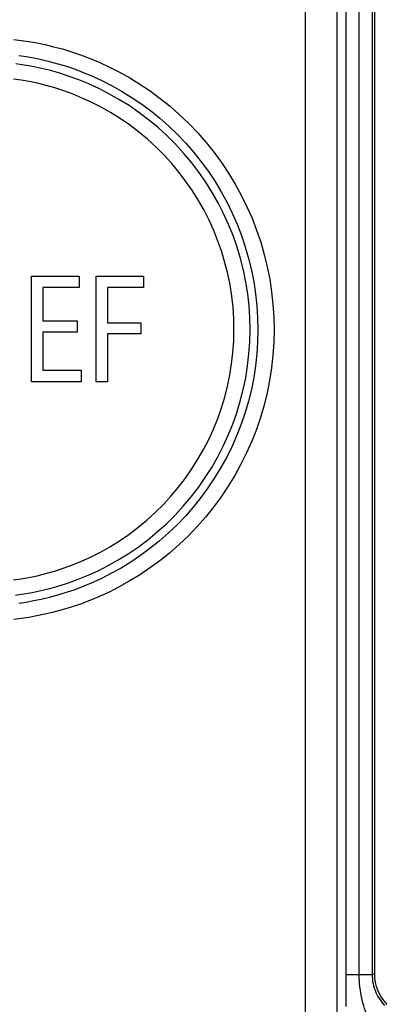
# Model space of a CAD drawing. Units: millimetres. Extents: x -80 to 53, y -57 to 79.
# Drawn here: x 27 to 36, y 27 to 50 of the extents above; entities that cross this region are included whole.
import ezdxf

# ---------------------------------------------------------------- set-up
doc = ezdxf.new("R2010")
doc.units = ezdxf.units.MM
doc.header["$LTSCALE"] = 16.335
doc.layers.get('0').update_dxf_attribs({"linetype": 'CONTINUOUS'})
doc.layers.add('ASSI', color=7, linetype='CONTINUOUS')
doc.layers.add('RACCORDO', color=7, linetype='CONTINUOUS')
doc.styles.get("Standard").update_dxf_attribs({"font": 'txt', "width": 0.8})
doc.dimstyles.new('DIMSTYLE_1', dxfattribs={"dimtxt": 3, "dimasz": 3, "dimexe": 1.5, "dimexo": 0.5, "dimgap": 0.75, "dimtad": 1, "dimdec": 1, "dimtxsty": 'STANDARD', "dimblk": '_FILLED', "dimblk1": '_FILLED', "dimblk2": '_FILLED', "dimcen": 0.09, "dimadec": 0, "dimazin": 0, "dimtfac": 1, "dimtdec": 1, "dimtofl": 0, "dimtmove": 0, "dimatfit": 3, "dimldrblk": '_FILLED', "dimfxl": 1, "dimtolj": 1, "dimarcsym": 0})

# ---------------------------------------------------------------- blocks, each defined once
blk = doc.blocks.new('_FILLED')
at = {"color": 0, "linetype": 'BYBLOCK'}
blk.add_solid([(0, 0), (-1, 0.3167), (-1, -0.3167)], dxfattribs=at)
blk = doc.blocks.new('*D1')
at = {"color": 7, "linetype": 'CONTINUOUS'}
for p, q in [((-43.868, 48.2), (-43.868, 66.85)), ((43.882, 40.5), (43.882, 66.85)), ((-43.868, 65.35), (0.007, 65.35)), ((43.882, 65.35), (0.007, 65.35))]:
    blk.add_line(p, q, dxfattribs=at)
at = {"color": 7, "linetype": 'CONTINUOUS', "xscale": 3, "yscale": 3, "zscale": 3, "rotation": 180}
blk.add_blockref('_FILLED', (-43.868, 65.35), dxfattribs=at)
at = {"color": 7, "linetype": 'CONTINUOUS', "xscale": 3, "yscale": 3, "zscale": 3}
blk.add_blockref('_FILLED', (43.882, 65.35), dxfattribs=at)
at = {"color": 7, "linetype": 'CONTINUOUS', "insert": (0.007, 69.1), "char_height": 3, "width": 13.17857, "attachment_point": 2, "line_spacing_factor": 0.9}
blk.add_mtext('87,8', dxfattribs=at)

msp = doc.modelspace()

# ---------------------------------------------------------------- linework, layer by layer
at = {"color": 7, "linetype": 'CONTINUOUS'}
msp.add_line((35.482, 56.251), (35.482, 27.914), dxfattribs=at)
at = {"color": 253, "linetype": 'CONTINUOUS'}
for p, q in [((35.429, 56.198), (35.429, 27.892)), ((35.128, 27.892), (35.128, 53.101)), ((33.865, 52.883), (33.865, -52.883)), ((34.608, 52.883), (34.608, -52.883)), ((27.494, 41.712), (27.494, 44.171)), ((27.494, 44.171), (28.606, 44.171)), ((28.606, 44.171), (28.606, 43.904)), ((28.996, 41.712), (28.996, 44.171)), ((28.996, 44.171), (30.104, 44.171)), ((30.104, 44.171), (30.104, 43.904)), ((27.76, 43.904), (27.76, 43.127)), ((28.606, 43.904), (27.76, 43.904)), ((29.261, 43.904), (29.261, 43.087)), ((30.104, 43.904), (29.261, 43.904)), ((27.76, 43.127), (28.559, 43.127)), ((28.559, 43.127), (28.559, 42.865)), ((29.261, 43.087), (30.04, 43.087)), ((30.04, 43.087), (30.04, 42.825)), ((27.76, 42.865), (27.76, 41.978)), ((28.559, 42.865), (27.76, 42.865)), ((29.261, 42.825), (29.261, 41.712)), ((30.04, 42.825), (29.261, 42.825)), ((27.76, 41.978), (28.651, 41.978)), ((28.651, 41.978), (28.651, 41.712)), ((28.651, 41.712), (27.494, 41.712)), ((29.261, 41.712), (28.996, 41.712)), ((35.429, 27.892), (34.827, 27.892)), ((35.482, 27.914), (35.429, 27.892))]:
    msp.add_line(p, q, dxfattribs=at)
for points in [[(34.824, 27.154), (34.826, 27.445), (34.827, 53.101)], [(35.307, 26.931), (35.272, 27.045), (35.253, 27.107), (35.234, 27.173), (35.216, 27.241), (35.198, 27.313), (35.182, 27.388), (35.168, 27.463), (35.155, 27.539), (35.145, 27.614), (35.137, 27.688), (35.132, 27.758), (35.129, 27.826), (35.128, 27.892)], [(35.429, 27.892), (35.431, 27.841), (35.435, 27.79), (35.441, 27.738), (35.451, 27.687), (35.463, 27.635), (35.478, 27.584), (35.496, 27.534), (35.516, 27.485), (35.539, 27.437), (35.564, 27.39), (35.592, 27.345), (35.622, 27.302), (35.654, 27.261), (35.687, 27.222), (35.722, 27.185)]]:
    msp.add_lwpolyline(points, dxfattribs=at)
at = {"color": 7, "linetype": 'CONTINUOUS'}
msp.add_ellipse((36.483, 27.914), major_axis=(0.925, 0.383), ratio=0.999286, start_param=2.749146, end_param=3.534039, dxfattribs=at)
at = {"layer": 'ASSI', "color": 7, "linetype": 'CONTINUOUS'}
msp.add_line((35.482, 56.251), (35.482, 27.914), dxfattribs=at)
at = {"layer": 'ASSI', "color": 253, "linetype": 'CONTINUOUS'}
for p, q in [((35.429, 56.198), (35.429, 27.892)), ((35.128, 27.892), (35.128, 53.101)), ((33.865, 52.883), (33.865, -52.883)), ((34.608, 52.883), (34.608, -52.883)), ((35.429, 27.892), (34.827, 27.892)), ((35.482, 27.914), (35.429, 27.892))]:
    msp.add_line(p, q, dxfattribs=at)
for points in [[(34.824, 27.154), (34.826, 27.445), (34.827, 53.101)], [(27.084, 49.686), (27.256, 49.665), (27.434, 49.638), (27.62, 49.605), (27.811, 49.565), (28.009, 49.518), (28.213, 49.464), (28.423, 49.4), (28.638, 49.326), (28.859, 49.243), (29.084, 49.148), (29.314, 49.042), (29.547, 48.923), (29.782, 48.792), (30.019, 48.645), (30.257, 48.486), (30.491, 48.314), (30.72, 48.129), (30.944, 47.932), (31.16, 47.726), (31.365, 47.511), (31.561, 47.287), (31.746, 47.055), (31.921, 46.816), (32.086, 46.569), (32.239, 46.316), (32.381, 46.056), (32.512, 45.79), (32.631, 45.519), (32.738, 45.243), (32.833, 44.962), (32.915, 44.677), (32.985, 44.39), (33.042, 44.099), (33.087, 43.807), (33.119, 43.513), (33.138, 43.217), (33.144, 42.921), (33.137, 42.626), (33.117, 42.33), (33.085, 42.036), (33.039, 41.744), (32.981, 41.453), (32.911, 41.166), (32.827, 40.882), (32.732, 40.601), (32.624, 40.325), (32.505, 40.055), (32.373, 39.789), (32.23, 39.529), (32.076, 39.276), (31.911, 39.03), (31.736, 38.791), (31.549, 38.559), (31.353, 38.336), (31.147, 38.122), (30.932, 37.916), (30.707, 37.72), (30.479, 37.537), (30.245, 37.366), (30.007, 37.207), (29.771, 37.062), (29.536, 36.931), (29.303, 36.813), (29.075, 36.707), (28.851, 36.613), (28.631, 36.531), (28.416, 36.458), (28.207, 36.395), (28.004, 36.341), (27.807, 36.294), (27.617, 36.254), (27.432, 36.222), (27.254, 36.195), (27.083, 36.174)], [(27.124, 36.743), (27.313, 36.77), (27.509, 36.804), (27.712, 36.847), (27.922, 36.898), (28.138, 36.958), (28.358, 37.029), (28.583, 37.111), (28.812, 37.204), (29.044, 37.309), (29.277, 37.427), (29.512, 37.559), (29.746, 37.704), (29.977, 37.861), (30.203, 38.031), (30.424, 38.213), (30.636, 38.405), (30.838, 38.604), (31.03, 38.812), (31.211, 39.028), (31.382, 39.251), (31.542, 39.48), (31.692, 39.716), (31.831, 39.959), (31.959, 40.209), (32.076, 40.464), (32.181, 40.724), (32.275, 40.989), (32.356, 41.257), (32.426, 41.529), (32.483, 41.804), (32.527, 42.081), (32.559, 42.359), (32.578, 42.639), (32.585, 42.919), (32.579, 43.199), (32.561, 43.478), (32.53, 43.757), (32.487, 44.034), (32.431, 44.309), (32.362, 44.581), (32.282, 44.85), (32.189, 45.115), (32.085, 45.376), (31.969, 45.631), (31.842, 45.881), (31.703, 46.124), (31.554, 46.361), (31.395, 46.591), (31.225, 46.814), (31.044, 47.031), (30.854, 47.239), (30.653, 47.44), (30.442, 47.632), (30.222, 47.815), (29.996, 47.985), (29.765, 48.144), (29.531, 48.29), (29.296, 48.423), (29.062, 48.542), (28.829, 48.649), (28.599, 48.743), (28.373, 48.826), (28.151, 48.898), (27.935, 48.959), (27.723, 49.011), (27.519, 49.054), (27.321, 49.089), (27.131, 49.116)], [(27.2, 49.313), (27.369, 49.287), (27.544, 49.256), (27.725, 49.218), (27.913, 49.173), (28.106, 49.121), (28.305, 49.06), (28.509, 48.99), (28.718, 48.911), (28.931, 48.821), (29.148, 48.72), (29.369, 48.607), (29.592, 48.482), (29.816, 48.343), (30.041, 48.191), (30.262, 48.028), (30.479, 47.853), (30.691, 47.666), (30.894, 47.47), (31.088, 47.267), (31.273, 47.054), (31.449, 46.835), (31.614, 46.608), (31.769, 46.374), (31.914, 46.134), (32.048, 45.888), (32.171, 45.636), (32.284, 45.379), (32.385, 45.118), (32.474, 44.852), (32.552, 44.583), (32.618, 44.311), (32.672, 44.036), (32.714, 43.759), (32.744, 43.481), (32.762, 43.202), (32.768, 42.922), (32.762, 42.642), (32.743, 42.363), (32.712, 42.084), (32.669, 41.808), (32.615, 41.533), (32.548, 41.261), (32.469, 40.992), (32.379, 40.727), (32.278, 40.466), (32.165, 40.209), (32.041, 39.958), (31.906, 39.712), (31.76, 39.472), (31.604, 39.239), (31.439, 39.012), (31.263, 38.793), (31.077, 38.581), (30.883, 38.378), (30.679, 38.183), (30.467, 37.997), (30.25, 37.823), (30.029, 37.66), (29.805, 37.51), (29.581, 37.372), (29.359, 37.248), (29.139, 37.136), (28.922, 37.035), (28.71, 36.946), (28.502, 36.867), (28.299, 36.798), (28.101, 36.738), (27.909, 36.686), (27.722, 36.641), (27.541, 36.604), (27.367, 36.572), (27.198, 36.547)], [(27.071, 37.095), (27.248, 37.121), (27.433, 37.154), (27.625, 37.193), (27.822, 37.242), (28.025, 37.3), (28.234, 37.366), (28.445, 37.444), (28.661, 37.532), (28.88, 37.632), (29.099, 37.743), (29.32, 37.868), (29.541, 38.005), (29.758, 38.154), (29.971, 38.314), (30.179, 38.486), (30.378, 38.667), (30.568, 38.855), (30.748, 39.051), (30.919, 39.255), (31.08, 39.464), (31.23, 39.681), (31.371, 39.904), (31.502, 40.133), (31.622, 40.368), (31.732, 40.608), (31.831, 40.853), (31.919, 41.102), (31.995, 41.355), (32.06, 41.611), (32.114, 41.87), (32.156, 42.13), (32.186, 42.392), (32.204, 42.656), (32.21, 42.919), (32.205, 43.183), (32.188, 43.447), (32.159, 43.709), (32.118, 43.969), (32.065, 44.228), (32.001, 44.484), (31.925, 44.737), (31.838, 44.987), (31.74, 45.233), (31.631, 45.473), (31.512, 45.709), (31.382, 45.938), (31.242, 46.162), (31.092, 46.379), (30.932, 46.589), (30.762, 46.793), (30.583, 46.99), (30.394, 47.179), (30.195, 47.36), (29.988, 47.532), (29.775, 47.694), (29.559, 47.843), (29.337, 47.981), (29.116, 48.107), (28.896, 48.22), (28.677, 48.321), (28.461, 48.41), (28.248, 48.489), (28.038, 48.556), (27.834, 48.615), (27.635, 48.664), (27.442, 48.705), (27.256, 48.738), (27.077, 48.764)], [(35.307, 26.931), (35.272, 27.045), (35.253, 27.107), (35.234, 27.173), (35.216, 27.241), (35.198, 27.313), (35.182, 27.388), (35.168, 27.463), (35.155, 27.539), (35.145, 27.614), (35.137, 27.688), (35.132, 27.758), (35.129, 27.826), (35.128, 27.892)], [(35.429, 27.892), (35.431, 27.841), (35.435, 27.79), (35.441, 27.738), (35.451, 27.687), (35.463, 27.635), (35.478, 27.584), (35.496, 27.534), (35.516, 27.485), (35.539, 27.437), (35.564, 27.39), (35.592, 27.345), (35.622, 27.302), (35.654, 27.261), (35.687, 27.222), (35.722, 27.185)]]:
    msp.add_lwpolyline(points, dxfattribs=at)
at = {"layer": 'ASSI', "color": 7, "linetype": 'CONTINUOUS'}
msp.add_ellipse((36.483, 27.914), major_axis=(0.925, 0.383), ratio=0.999286, start_param=2.749146, end_param=3.534039, dxfattribs=at)
at = {"layer": 'RACCORDO', "color": 253, "linetype": 'CONTINUOUS'}
for points in [[(27.084, 49.686), (27.256, 49.665), (27.434, 49.638), (27.62, 49.605), (27.811, 49.565), (28.009, 49.518), (28.213, 49.464), (28.423, 49.4), (28.638, 49.326), (28.859, 49.243), (29.084, 49.148), (29.314, 49.042), (29.547, 48.923), (29.782, 48.792), (30.019, 48.645), (30.257, 48.486), (30.491, 48.314), (30.72, 48.129), (30.944, 47.932), (31.16, 47.726), (31.365, 47.511), (31.561, 47.287), (31.746, 47.055), (31.921, 46.816), (32.086, 46.569), (32.239, 46.316), (32.381, 46.056), (32.512, 45.79), (32.631, 45.519), (32.738, 45.243), (32.833, 44.962), (32.915, 44.677), (32.985, 44.39), (33.042, 44.099), (33.087, 43.807), (33.119, 43.513), (33.138, 43.217), (33.144, 42.921), (33.137, 42.626), (33.117, 42.33), (33.085, 42.036), (33.039, 41.744), (32.981, 41.453), (32.911, 41.166), (32.827, 40.882), (32.732, 40.601), (32.624, 40.325), (32.505, 40.055), (32.373, 39.789), (32.23, 39.529), (32.076, 39.276), (31.911, 39.03), (31.736, 38.791), (31.549, 38.559), (31.353, 38.336), (31.147, 38.122), (30.932, 37.916), (30.707, 37.72), (30.479, 37.537), (30.245, 37.366), (30.007, 37.207), (29.771, 37.062), (29.536, 36.931), (29.303, 36.813), (29.075, 36.707), (28.851, 36.613), (28.631, 36.531), (28.416, 36.458), (28.207, 36.395), (28.004, 36.341), (27.807, 36.294), (27.617, 36.254), (27.432, 36.222), (27.254, 36.195), (27.083, 36.174)], [(27.124, 36.743), (27.313, 36.77), (27.509, 36.804), (27.712, 36.847), (27.922, 36.898), (28.138, 36.958), (28.358, 37.029), (28.583, 37.111), (28.812, 37.204), (29.044, 37.309), (29.277, 37.427), (29.512, 37.559), (29.746, 37.704), (29.977, 37.861), (30.203, 38.031), (30.424, 38.213), (30.636, 38.405), (30.838, 38.604), (31.03, 38.812), (31.211, 39.028), (31.382, 39.251), (31.542, 39.48), (31.692, 39.716), (31.831, 39.959), (31.959, 40.209), (32.076, 40.464), (32.181, 40.724), (32.275, 40.989), (32.356, 41.257), (32.426, 41.529), (32.483, 41.804), (32.527, 42.081), (32.559, 42.359), (32.578, 42.639), (32.585, 42.919), (32.579, 43.199), (32.561, 43.478), (32.53, 43.757), (32.487, 44.034), (32.431, 44.309), (32.362, 44.581), (32.282, 44.85), (32.189, 45.115), (32.085, 45.376), (31.969, 45.631), (31.842, 45.881), (31.703, 46.124), (31.554, 46.361), (31.395, 46.591), (31.225, 46.814), (31.044, 47.031), (30.854, 47.239), (30.653, 47.44), (30.442, 47.632), (30.222, 47.815), (29.996, 47.985), (29.765, 48.144), (29.531, 48.29), (29.296, 48.423), (29.062, 48.542), (28.829, 48.649), (28.599, 48.743), (28.373, 48.826), (28.151, 48.898), (27.935, 48.959), (27.723, 49.011), (27.519, 49.054), (27.321, 49.089), (27.131, 49.116)], [(27.2, 49.313), (27.369, 49.287), (27.544, 49.256), (27.725, 49.218), (27.913, 49.173), (28.106, 49.121), (28.305, 49.06), (28.509, 48.99), (28.718, 48.911), (28.931, 48.821), (29.148, 48.72), (29.369, 48.607), (29.592, 48.482), (29.816, 48.343), (30.041, 48.191), (30.262, 48.028), (30.479, 47.853), (30.691, 47.666), (30.894, 47.47), (31.088, 47.267), (31.273, 47.054), (31.449, 46.835), (31.614, 46.608), (31.769, 46.374), (31.914, 46.134), (32.048, 45.888), (32.171, 45.636), (32.284, 45.379), (32.385, 45.118), (32.474, 44.852), (32.552, 44.583), (32.618, 44.311), (32.672, 44.036), (32.714, 43.759), (32.744, 43.481), (32.762, 43.202), (32.768, 42.922), (32.762, 42.642), (32.743, 42.363), (32.712, 42.084), (32.669, 41.808), (32.615, 41.533), (32.548, 41.261), (32.469, 40.992), (32.379, 40.727), (32.278, 40.466), (32.165, 40.209), (32.041, 39.958), (31.906, 39.712), (31.76, 39.472), (31.604, 39.239), (31.439, 39.012), (31.263, 38.793), (31.077, 38.581), (30.883, 38.378), (30.679, 38.183), (30.467, 37.997), (30.25, 37.823), (30.029, 37.66), (29.805, 37.51), (29.581, 37.372), (29.359, 37.248), (29.139, 37.136), (28.922, 37.035), (28.71, 36.946), (28.502, 36.867), (28.299, 36.798), (28.101, 36.738), (27.909, 36.686), (27.722, 36.641), (27.541, 36.604), (27.367, 36.572), (27.198, 36.547)], [(27.071, 37.095), (27.248, 37.121), (27.433, 37.154), (27.625, 37.193), (27.822, 37.242), (28.025, 37.3), (28.234, 37.366), (28.445, 37.444), (28.661, 37.532), (28.88, 37.632), (29.099, 37.743), (29.32, 37.868), (29.541, 38.005), (29.758, 38.154), (29.971, 38.314), (30.179, 38.486), (30.378, 38.667), (30.568, 38.855), (30.748, 39.051), (30.919, 39.255), (31.08, 39.464), (31.23, 39.681), (31.371, 39.904), (31.502, 40.133), (31.622, 40.368), (31.732, 40.608), (31.831, 40.853), (31.919, 41.102), (31.995, 41.355), (32.06, 41.611), (32.114, 41.87), (32.156, 42.13), (32.186, 42.392), (32.204, 42.656), (32.21, 42.919), (32.205, 43.183), (32.188, 43.447), (32.159, 43.709), (32.118, 43.969), (32.065, 44.228), (32.001, 44.484), (31.925, 44.737), (31.838, 44.987), (31.74, 45.233), (31.631, 45.473), (31.512, 45.709), (31.382, 45.938), (31.242, 46.162), (31.092, 46.379), (30.932, 46.589), (30.762, 46.793), (30.583, 46.99), (30.394, 47.179), (30.195, 47.36), (29.988, 47.532), (29.775, 47.694), (29.559, 47.843), (29.337, 47.981), (29.116, 48.107), (28.896, 48.22), (28.677, 48.321), (28.461, 48.41), (28.248, 48.489), (28.038, 48.556), (27.834, 48.615), (27.635, 48.664), (27.442, 48.705), (27.256, 48.738), (27.077, 48.764)]]:
    msp.add_lwpolyline(points, dxfattribs=at)

# ---------------------------------------------------------------- dimensions: what is measured, and where the dimension line sits
at = {"color": 7, "linetype": 'CONTINUOUS'}
dim = msp.add_linear_dim(base=(43.882479478, 65.35), p1=(-43.867520522, 47.7), p2=(43.882479478, 40), dimstyle='DIMSTYLE_1', dxfattribs=at)
dim.commit()
dim.dimension.update_dxf_attribs({"geometry": '*D1', "text_midpoint": (-0.421091967, 65.35), "dimtype": 160})

doc.saveas('drawing.dxf')
